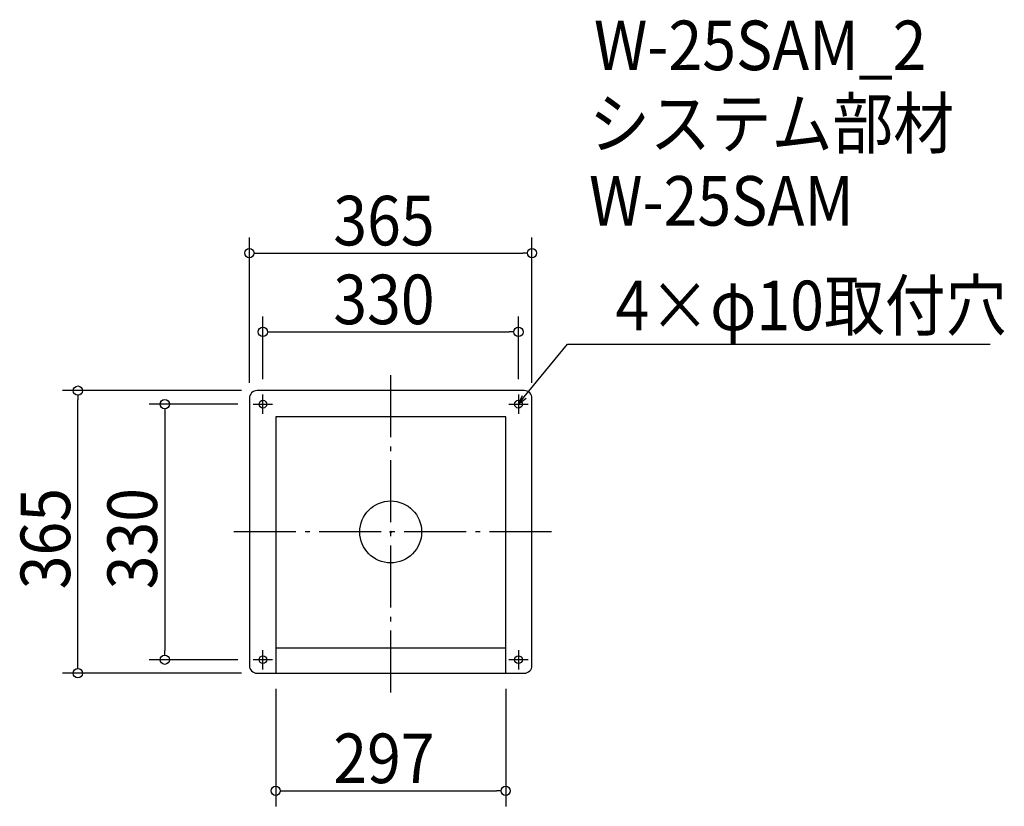
# Model space of a CAD drawing. Extents: x -479 to 792, y -354 to 662.
import ezdxf

# ---------------------------------------------------------------- set-up
doc = ezdxf.new("R2010")
doc.units = 0
doc.header["$LTSCALE"] = 20
doc.header["$MEASUREMENT"] = 0
doc.header["$PDMODE"] = 3
doc.header["$PDSIZE"] = -2
doc.linetypes.add('DASHDOT', pattern=[5.5, 4, -0.6, 0.3, -0.6])
doc.layers.get('0').update_dxf_attribs({"linetype": 'CONTINUOUS'})
for name, color, linetype in [('ARRANGE', 1, 'CONTINUOUS'), ('BASIS', 6, 'DASHDOT'), ('DETAIL', 5, 'CONTINUOUS'), ('ETC', 61, 'CONTINUOUS'), ('FIX', 11, 'CONTINUOUS'), ('NOTE', 4, 'CONTINUOUS'), ('OUTLINE', 3, 'CONTINUOUS'), ('SIZE', 30, 'CONTINUOUS')]:
    doc.layers.add(name, color=color, linetype=linetype)
doc.styles.get("Standard").update_dxf_attribs({"font": 'SIMPLEX.shx', "width": 0.9, "height": 64, "bigfont": 'BIGFONT.shx'})

# ---------------------------------------------------------------- blocks, each defined once
blk = doc.blocks.new('_OPEN30')
at = {"color": 0, "linetype": 'ByBlock'}
for p, q in [((-1, 0.27), (0, 0)), ((0, 0), (-1, -0.27)), ((0, 0), (-1, 0))]:
    blk.add_line(p, q, dxfattribs=at)
blk = doc.blocks.new('*U68')
at = {"layer": 'NOTE'}
blk.add_lwpolyline([(172.6, 174.3), (228.4, 242.5), (774.3, 242.5)], dxfattribs=at)
at = {"layer": 'NOTE', "xscale": 12, "yscale": 12, "zscale": 12, "rotation": 230.7091310502217}
blk.add_blockref('_OPEN30', (165, 165), dxfattribs=at)
blk = doc.blocks.new('*U69')
at = {"layer": 'NOTE', "width": 0.9}
blk.add_text('4×φ10取付穴', height=64, dxfattribs=at).set_placement((290.4, 260.5))
blk = doc.blocks.new('_DOTBLANK')
at = {"color": 0, "linetype": 'ByBlock'}
blk.add_line((-0.5, 0), (-1, 0), dxfattribs=at)
blk.add_circle((0, 0), 0.5, dxfattribs=at)

msp = doc.modelspace()

# ---------------------------------------------------------------- linework, layer by layer
at = {"layer": 'ARRANGE'}
msp.add_circle((0, 0), 40, dxfattribs=at)
msp.add_point((0, 0), dxfattribs=at)
at = {"layer": 'BASIS'}
for p, q in [((0, -207.5), (0, 207.5)), ((207.5, 0), (-207.5, 0))]:
    msp.add_line(p, q, dxfattribs=at)
at = {"layer": 'DETAIL'}
msp.add_line((-148.5, -149.5), (148.5, -149.5), dxfattribs=at)
msp.add_lwpolyline([(-172.5, -182.5), (172.5, -182.5, 0.414214), (182.5, -172.5), (182.5, 172.5, 0.414214), (172.5, 182.5), (-172.5, 182.5, 0.414214), (-182.5, 172.5), (-182.5, -172.5, 0.414214)], format="xyb", close=True, dxfattribs=at)
for points in [[(-148.5, 148.5), (-148.5, -182.5)], [(148.5, 148.5), (-148.5, 148.5)], [(148.5, -182.5), (148.5, 148.5)]]:
    msp.add_lwpolyline(points, dxfattribs=at)
at = {"layer": 'FIX'}
for centre in [(-165, 165), (165, 165), (-165, -165), (165, -165)]:
    msp.add_circle(centre, 5, dxfattribs=at)
at = {"layer": 'NOTE'}
for p, q in [((-165, 152.5), (-165, 177.5)), ((165, 177.5), (165, 152.5)), ((-177.5, 165), (-152.5, 165)), ((152.5, 165), (177.5, 165)), ((-165, -177.5), (-165, -152.5)), ((165, -152.5), (165, -177.5)), ((-152.5, -165), (-177.5, -165)), ((177.5, -165), (152.5, -165))]:
    msp.add_line(p, q, dxfattribs=at)
at = {"layer": 'OUTLINE'}
msp.add_line((-148.5, -149.5), (148.5, -149.5), dxfattribs=at)
msp.add_line((-148.5, -149.5), (148.5, -149.5), dxfattribs=at)
msp.add_lwpolyline([(-172.5, -182.5), (172.5, -182.5, 0.414214), (182.5, -172.5), (182.5, 172.5, 0.414214), (172.5, 182.5), (-172.5, 182.5, 0.414214), (-182.5, 172.5), (-182.5, -172.5, 0.414214)], format="xyb", close=True, dxfattribs=at)
for points in [[(-148.5, 148.5), (-148.5, -182.5)], [(148.5, 148.5), (-148.5, 148.5)], [(148.5, -182.5), (148.5, 148.5)]]:
    msp.add_lwpolyline(points, dxfattribs=at)
at = {"layer": 'SIZE'}
for p, q in [((-182.5, 192.5), (-182.5, 380.1)), ((182.5, 192.5), (182.5, 380.1)), ((-170.5, 360.1), (170.5, 360.1)), ((-165, 197.5), (-165, 278.3)), ((165, 197.5), (165, 278.3)), ((-153, 258.3), (153, 258.3)), ((-192.5, 182.5), (-424, 182.5)), ((-404, -170.5), (-404, 170.5)), ((-197.5, 165), (-311.8, 165)), ((-291.8, 153), (-291.8, -153)), ((-197.5, -165), (-311.8, -165)), ((-192.5, -182.5), (-424, -182.5)), ((-148.5, -202.5), (-148.5, -354.4)), ((148.5, -202.5), (148.5, -354.4)), ((-136.5, -334.4), (136.5, -334.4))]:
    msp.add_line(p, q, dxfattribs=at)

# ---------------------------------------------------------------- block references
for name in ['*U69', '*U68']:
    msp.add_blockref(name, (0, 0))
at = {"layer": 'SIZE', "xscale": 12, "yscale": 12, "zscale": 12}
for p, rotation in [((-182.5, 360.1), 180), ((-165, 258.3), 180), ((-404, 182.5), 90), ((-291.8, 165), 90), ((-291.8, -165), 270), ((-404, -182.5), 270), ((-148.5, -334.4), 180)]:
    msp.add_blockref('_DOTBLANK', p, dxfattribs=dict(at, rotation=rotation))
for p in [(182.5, 360.1), (165, 258.3), (148.5, -334.4)]:
    msp.add_blockref('_DOTBLANK', p, dxfattribs=at)

# ---------------------------------------------------------------- texts
at = {"layer": 'ETC', "width": 0.9}
for s, p in [('W-25SAM_2', (262.5, 596.4)), ('システム部材', (256.2, 495.6)), ('W-25SAM', (256.2, 395.6))]:
    msp.add_text(s, height=64, dxfattribs=at).set_placement(p)
at = {"layer": 'SIZE', "width": 0.9}
for s, p in [('365', (-74.1, 370.1)), ('330', (-74.1, 268.3)), ('297', (-74.1, -324.4))]:
    msp.add_text(s, height=64, dxfattribs=at).set_placement(p)
for s, p in [('365', (-414, -74.1)), ('330', (-301.8, -74.1))]:
    msp.add_text(s, height=64, rotation=90, dxfattribs=at).set_placement(p)

doc.saveas('drawing.dxf')
